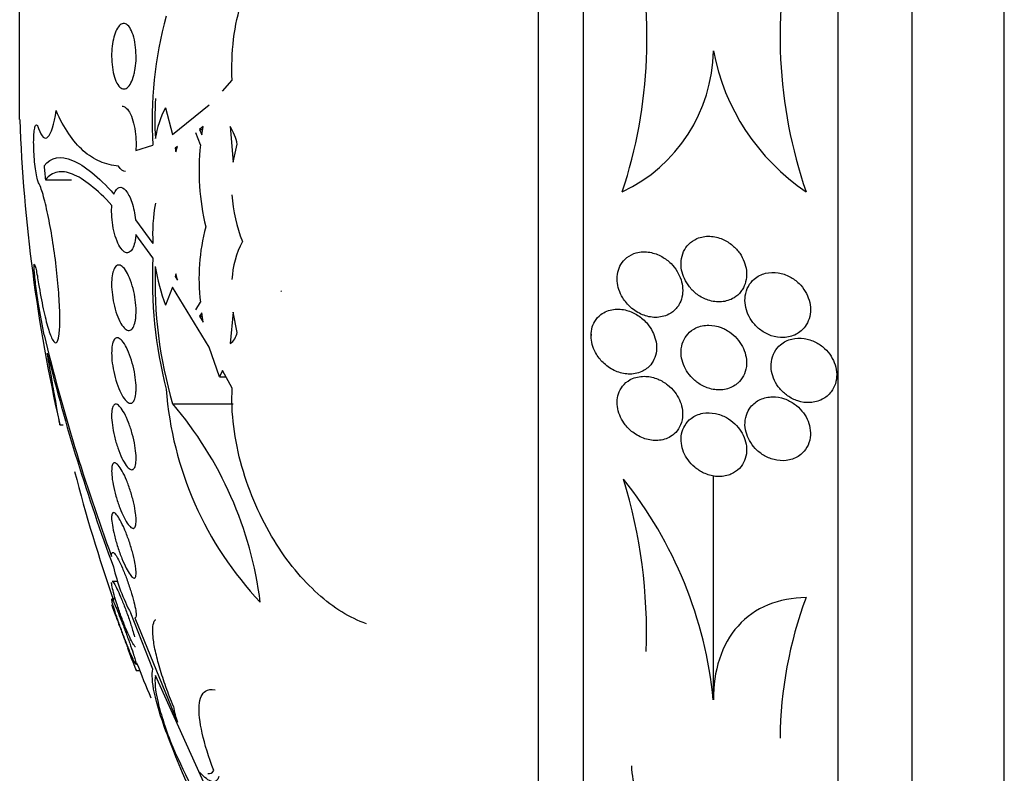
# Model space of a CAD drawing. Units: millimetres. Extents: x 0 to 1459, y 0 to 2744.
# Drawn here: x 142 to 154, y 1518 to 1527 of the extents above; entities that cross this region are included whole.
import ezdxf

# ---------------------------------------------------------------- set-up
doc = ezdxf.new("R2010")
doc.units = ezdxf.units.MM
doc.layers.add('DV4_Défaut', color=7, linetype='Continuous')
doc.layers.add('Défaut', color=7, linetype='Continuous')

# ---------------------------------------------------------------- blocks, each defined once
blk = doc.blocks.new('SE3')
at = {"layer": 'DV4_Défaut', "color": 7, "linetype": 'Continuous'}
for p, q in [((154.334, 1507.464), (154.334, 1545.276)), ((153.209, 1508.37), (153.209, 1544.37)), ((152.307, 1508.87), (152.307, 1543.87)), ((149.196, 1511.12), (149.196, 1541.62)), ((148.647, 1511.62), (148.647, 1541.12)), ((142.309, 1525.597), (142.309, 1527.143)), ((150.781, 1526.436), (150.781, 1526.434)), ((144.786, 1525.944), (144.905, 1526.077)), ((144.089, 1525.739), (144.176, 1525.413)), ((144.176, 1525.413), (144.623, 1525.776)), ((144.552, 1525.513), (144.507, 1525.474)), ((144.507, 1525.474), (144.545, 1525.474)), ((144.507, 1525.474), (144.533, 1525.408)), ((144.533, 1525.408), (144.552, 1525.513)), ((144.879, 1525.511), (144.916, 1525.074)), ((144.516, 1525.287), (144.462, 1525.435)), ((143.727, 1525.218), (143.937, 1525.285)), ((144.236, 1525.267), (144.209, 1525.249)), ((144.231, 1525.249), (144.209, 1525.249)), ((144.209, 1525.249), (144.216, 1525.204)), ((144.216, 1525.204), (144.236, 1525.267)), ((144.916, 1525.074), (144.967, 1525.294)), ((142.624, 1524.861), (142.941, 1524.861)), ((143.725, 1524.37), (143.936, 1524.083)), ((143.937, 1523.909), (143.729, 1524.194)), ((144.216, 1523.713), (144.209, 1523.678)), ((144.225, 1523.678), (144.209, 1523.678)), ((144.209, 1523.678), (144.236, 1523.635)), ((144.236, 1523.635), (144.216, 1523.713)), ((144.176, 1523.551), (144.089, 1523.328)), ((144.623, 1522.817), (144.176, 1523.551)), ((145.508, 1523.497), (145.497, 1523.503)), ((142.607, 1522.963), (142.541, 1523.343)), ((144.462, 1523.273), (144.516, 1523.367)), ((144.533, 1523.238), (144.507, 1523.197)), ((144.507, 1523.197), (144.539, 1523.197)), ((144.507, 1523.197), (144.552, 1523.123)), ((144.552, 1523.123), (144.533, 1523.238)), ((144.916, 1523.245), (144.879, 1522.86)), ((144.967, 1522.996), (144.916, 1523.245)), ((142.607, 1522.963), (142.607, 1522.967)), ((149.287, 1522.976), (149.287, 1522.958)), ((144.75, 1522.454), (144.623, 1522.817)), ((144.786, 1522.53), (144.75, 1522.454)), ((144.905, 1522.315), (144.786, 1522.53)), ((144.75, 1522.454), (144.828, 1522.454)), ((144.178, 1522.126), (144.915, 1522.126)), ((142.799, 1521.87), (142.84, 1521.87)), ((150.781, 1518.511), (150.781, 1521.247)), ((143.505, 1519.957), (143.439, 1519.957)), ((143.479, 1519.742), (143.435, 1519.742)), ((143.937, 1518.886), (143.666, 1519.567)), ((143.714, 1519.512), (144.236, 1518.238)), ((143.73, 1518.87), (143.774, 1518.87)), ((144.905, 1516.732), (143.969, 1518.807))]:
    blk.add_line(p, q, dxfattribs=at)
for centre, radius, start, end in [((143.97, 1526.591), 6, 341.7711, 13.35), ((157.472, 1526.621), 5.877, 166.652, 198.9216), ((148.669, 1525.593), 4.743, 164.4958, 183.7231), ((148.849, 1526.464), 1.932, 295.1206, 359.1908), ((153.419, 1526.938), 2.685, 190.7686, 235.8888), ((148.427, 1525.598), 4.467, 176.7111, 182.9797), ((145.229, 1525.158), 1.28, 152.9834, 170.6449), ((162.595, 1526.37), 20.3, 182.1823, 192.8008), ((144.37, 1525.177), 0.608, 11.0726, 33.2008), ((147.495, 1524.978), 2.995, 174.0842, 193.3441), ((161.904, 1526.926), 19.39, 185.6126, 186.1148), ((146.829, 1524.81), 1.933, 183.9827, 201.3641), ((145.953, 1524.2), 2.02, 169.34, 183.3374), ((146.914, 1523.66), 2.415, 164.9531, 186.9789), ((146.018, 1523.583), 1.118, 152.1286, 176.9719), ((149.24, 1523.635), 5.31, 177.041, 194.5221), ((149.266, 1523.622), 5.304, 178.06, 196.3924), ((146.452, 1524.193), 2.517, 188.9382, 200.0959), ((166.7, 1528.844), 24.8, 193.7077, 200.2453), ((144.753, 1523.038), 0.218, 305.306, 348.9464), ((166.312, 1528.643), 24.39, 193.9945, 200.4211), ((148.339, 1522.621), 4.252, 184.2782, 223.3503), ((140.653, 1519.123), 4.631, 7.1853, 40.4208), ((162.595, 1526.37), 20.26, 194.4912, 199.1454), ((145.672, 1518.002), 5.134, 5.696, 38.6179), ((143.48, 1519.313), 6.486, 358.1058, 16.9686), ((145.806, 1520.691), 2.417, 193.3641, 207.7153), ((156.654, 1517.996), 5.058, 159.617, 179.4765), ((162.595, 1526.37), 20.3, 199.2778, 199.6567), ((162.595, 1526.37), 20.3, 200.8525, 201.6729), ((162.595, 1526.37), 20.26, 201.4463, 202.7537), ((145.181, 1518.577), 1.004, 188.6003, 199.7448), ((154.955, 1522.127), 11.573, 200.2723, 208.7342), ((175.341, 1532.451), 34.38, 204.9841, 208.9158)]:
    blk.add_arc(centre, radius, start, end, dxfattribs=at)
for points, knots in [([(144.905, 1526.077), (144.896, 1526.246), (144.902, 1526.413), (144.943, 1526.742), (144.977, 1526.9), (145.115, 1527.338), (145.254, 1527.583), (145.494, 1527.852), (145.581, 1527.927), (145.761, 1528.048), (145.855, 1528.093), (146.047, 1528.154), (146.146, 1528.171), (146.253, 1528.173), (146.262, 1528.173), (146.27, 1528.173)], [0, 0, 0, 0, 0.141109, 0.141109, 0.282217, 0.282217, 0.564434, 0.564434, 0.705543, 0.705543, 0.846651, 0.846651, 0.98776, 0.98776, 1, 1, 1, 1]), ([(143.704, 1526.14), (143.694, 1526.102), (143.681, 1526.069), (143.668, 1526.043), (143.654, 1526.017), (143.638, 1525.998), (143.622, 1525.985), (143.606, 1525.973), (143.588, 1525.968), (143.571, 1525.971), (143.553, 1525.974), (143.536, 1525.986), (143.519, 1526.006), (143.503, 1526.026), (143.488, 1526.054), (143.475, 1526.089), (143.463, 1526.122), (143.453, 1526.161), (143.446, 1526.205), (143.439, 1526.245), (143.434, 1526.29), (143.433, 1526.334), (143.431, 1526.377), (143.433, 1526.42), (143.436, 1526.462), (143.44, 1526.503), (143.446, 1526.542), (143.454, 1526.577), (143.462, 1526.614), (143.472, 1526.646), (143.484, 1526.674), (143.496, 1526.702), (143.511, 1526.725), (143.526, 1526.741), (143.541, 1526.758), (143.558, 1526.768), (143.575, 1526.77), (143.593, 1526.771), (143.611, 1526.765), (143.628, 1526.75), (143.645, 1526.735), (143.661, 1526.711), (143.675, 1526.68), (143.689, 1526.651), (143.701, 1526.614), (143.71, 1526.572), (143.719, 1526.533), (143.725, 1526.489), (143.728, 1526.444), (143.731, 1526.402), (143.732, 1526.358), (143.73, 1526.315), (143.727, 1526.274), (143.723, 1526.233), (143.716, 1526.195), (143.712, 1526.176), (143.708, 1526.158), (143.704, 1526.14)], [0, 0, 0, 0, 0.054651, 0.054651, 0.054651, 0.109137, 0.109137, 0.109137, 0.166213, 0.166213, 0.166213, 0.225251, 0.225251, 0.225251, 0.283833, 0.283833, 0.283833, 0.339608, 0.339608, 0.339608, 0.391714, 0.391714, 0.391714, 0.44114, 0.44114, 0.44114, 0.489869, 0.489869, 0.489869, 0.539903, 0.539903, 0.539903, 0.592695, 0.592695, 0.592695, 0.648764, 0.648764, 0.648764, 0.707344, 0.707344, 0.707344, 0.766362, 0.766362, 0.766362, 0.823252, 0.823252, 0.823252, 0.876478, 0.876478, 0.876478, 0.926466, 0.926466, 0.926466, 0.975071, 0.975071, 0.975071, 1, 1, 1, 1]), ([(143.56, 1525.759), (143.573, 1525.759), (143.586, 1525.755), (143.598, 1525.746), (143.616, 1525.734), (143.634, 1525.713), (143.65, 1525.685), (143.666, 1525.657), (143.681, 1525.621), (143.693, 1525.581), (143.704, 1525.542), (143.714, 1525.498), (143.72, 1525.452), (143.727, 1525.409), (143.73, 1525.364), (143.731, 1525.319), (143.731, 1525.285), (143.73, 1525.25), (143.727, 1525.218)], [0, 0, 0, 0, 0.138911, 0.138911, 0.138911, 0.330936, 0.330936, 0.330936, 0.520635, 0.520635, 0.520635, 0.700525, 0.700525, 0.700525, 0.868335, 0.868335, 0.868335, 1, 1, 1, 1]), ([(142.541, 1525.488), (142.576, 1525.382), (142.616, 1525.346), (142.693, 1525.424), (142.729, 1525.536), (142.755, 1525.705)], [0, 0, 0, 0, 0.5, 0.5, 1, 1, 1, 1]), ([(143.515, 1525.029), (143.437, 1525.035), (143.363, 1525.053), (143.219, 1525.115), (143.15, 1525.159), (142.959, 1525.329), (142.848, 1525.49), (142.755, 1525.705)], [0, 0, 0, 0, 0.25, 0.25, 0.5, 0.5, 1, 1, 1, 1]), ([(142.541, 1524.824), (142.535, 1524.836), (142.529, 1524.855), (142.523, 1524.879), (142.516, 1524.904), (142.51, 1524.935), (142.505, 1524.969), (142.5, 1525.003), (142.495, 1525.042), (142.491, 1525.081), (142.488, 1525.121), (142.485, 1525.163), (142.483, 1525.203), (142.481, 1525.243), (142.48, 1525.283), (142.48, 1525.32), (142.481, 1525.356), (142.482, 1525.39), (142.484, 1525.419), (142.486, 1525.448), (142.489, 1525.473), (142.493, 1525.491), (142.497, 1525.509), (142.502, 1525.522), (142.508, 1525.527), (142.513, 1525.533), (142.519, 1525.532), (142.525, 1525.524), (142.53, 1525.517), (142.536, 1525.505), (142.541, 1525.488)], [0, 0, 0, 0, 0.102466, 0.102466, 0.102466, 0.205511, 0.205511, 0.205511, 0.308133, 0.308133, 0.308133, 0.40966, 0.40966, 0.40966, 0.510035, 0.510035, 0.510035, 0.609709, 0.609709, 0.609709, 0.709422, 0.709422, 0.709422, 0.809883, 0.809883, 0.809883, 0.911488, 0.911488, 0.911488, 1, 1, 1, 1]), ([(142.607, 1525.03), (142.693, 1525.138), (142.809, 1525.158), (143.026, 1525.068), (143.106, 1525.017), (143.275, 1524.88), (143.365, 1524.792), (143.461, 1524.687)], [0, 0, 0, 0, 0.5, 0.5, 0.75, 0.75, 1, 1, 1, 1]), ([(143.435, 1524.548), (143.345, 1524.646), (143.258, 1524.728), (143.097, 1524.857), (143.023, 1524.902), (142.887, 1524.957), (142.825, 1524.965), (142.714, 1524.943), (142.665, 1524.912), (142.624, 1524.861)], [0, 0, 0, 0, 0.25, 0.25, 0.5, 0.5, 0.75, 0.75, 1, 1, 1, 1]), ([(142.541, 1523.592), (142.558, 1523.483), (142.578, 1523.378), (142.597, 1523.286), (142.617, 1523.194), (142.637, 1523.113), (142.657, 1523.048), (142.676, 1522.983), (142.696, 1522.934), (142.713, 1522.904), (142.73, 1522.875), (142.746, 1522.864), (142.759, 1522.873), (142.771, 1522.882), (142.782, 1522.911), (142.789, 1522.957), (142.796, 1523.002), (142.799, 1523.066), (142.8, 1523.142), (142.8, 1523.218), (142.797, 1523.308), (142.791, 1523.406), (142.785, 1523.504), (142.776, 1523.611), (142.764, 1523.72), (142.753, 1523.829), (142.738, 1523.943), (142.722, 1524.051), (142.706, 1524.161), (142.687, 1524.268), (142.668, 1524.365), (142.649, 1524.463), (142.629, 1524.553), (142.609, 1524.626), (142.589, 1524.701), (142.57, 1524.761), (142.552, 1524.802), (142.548, 1524.81), (142.545, 1524.817), (142.541, 1524.824)], [0, 0, 0, 0, 0.083077, 0.083077, 0.083077, 0.166304, 0.166304, 0.166304, 0.249828, 0.249828, 0.249828, 0.332945, 0.332945, 0.332945, 0.414989, 0.414989, 0.414989, 0.495788, 0.495788, 0.495788, 0.575741, 0.575741, 0.575741, 0.655604, 0.655604, 0.655604, 0.736156, 0.736156, 0.736156, 0.817874, 0.817874, 0.817874, 0.900739, 0.900739, 0.900739, 0.984228, 0.984228, 0.984228, 1, 1, 1, 1]), ([(143.461, 1524.687), (143.478, 1524.733), (143.5, 1524.761), (143.551, 1524.775), (143.579, 1524.761), (143.632, 1524.698), (143.658, 1524.649), (143.701, 1524.522), (143.717, 1524.447), (143.725, 1524.37)], [0, 0, 0, 0, 0.25, 0.25, 0.5, 0.5, 0.75, 0.75, 1, 1, 1, 1]), ([(143.729, 1524.194), (143.728, 1524.178), (143.726, 1524.162), (143.724, 1524.146), (143.719, 1524.111), (143.712, 1524.08), (143.703, 1524.054), (143.693, 1524.028), (143.682, 1524.007), (143.669, 1523.993), (143.656, 1523.978), (143.641, 1523.97), (143.625, 1523.97), (143.609, 1523.969), (143.591, 1523.976), (143.574, 1523.992), (143.556, 1524.007), (143.538, 1524.031), (143.522, 1524.062), (143.506, 1524.092), (143.49, 1524.131), (143.477, 1524.173), (143.465, 1524.214), (143.454, 1524.259), (143.447, 1524.306), (143.44, 1524.35), (143.435, 1524.396), (143.433, 1524.441), (143.432, 1524.478), (143.432, 1524.515), (143.435, 1524.548)], [0, 0, 0, 0, 0.042884, 0.042884, 0.042884, 0.141143, 0.141143, 0.141143, 0.241945, 0.241945, 0.241945, 0.348895, 0.348895, 0.348895, 0.462328, 0.462328, 0.462328, 0.579842, 0.579842, 0.579842, 0.69673, 0.69673, 0.69673, 0.808225, 0.808225, 0.808225, 0.912402, 0.912402, 0.912402, 1, 1, 1, 1]), ([(151.148, 1523.543), (151.164, 1523.573), (151.175, 1523.607), (151.181, 1523.642), (151.188, 1523.678), (151.189, 1523.716), (151.184, 1523.753), (151.18, 1523.789), (151.171, 1523.826), (151.158, 1523.86), (151.144, 1523.897), (151.125, 1523.932), (151.103, 1523.963), (151.078, 1523.999), (151.048, 1524.031), (151.016, 1524.058), (150.978, 1524.091), (150.937, 1524.116), (150.894, 1524.135), (150.844, 1524.156), (150.792, 1524.169), (150.74, 1524.171), (150.686, 1524.174), (150.63, 1524.164), (150.58, 1524.143), (150.544, 1524.127), (150.509, 1524.103), (150.48, 1524.073), (150.455, 1524.048), (150.434, 1524.018), (150.418, 1523.984), (150.403, 1523.949), (150.392, 1523.91), (150.388, 1523.87), (150.385, 1523.834), (150.387, 1523.796), (150.394, 1523.759), (150.401, 1523.723), (150.412, 1523.688), (150.427, 1523.655), (150.444, 1523.618), (150.466, 1523.584), (150.49, 1523.553), (150.518, 1523.517), (150.551, 1523.486), (150.586, 1523.46), (150.627, 1523.43), (150.673, 1523.407), (150.719, 1523.391), (150.771, 1523.374), (150.826, 1523.367), (150.879, 1523.371), (150.933, 1523.375), (150.987, 1523.391), (151.034, 1523.42), (151.065, 1523.439), (151.094, 1523.465), (151.118, 1523.497), (151.129, 1523.511), (151.139, 1523.526), (151.148, 1523.543)], [0, 0, 0, 0, 0.04002, 0.04002, 0.04002, 0.080122, 0.080122, 0.080122, 0.119457, 0.119457, 0.119457, 0.161787, 0.161787, 0.161787, 0.210754, 0.210754, 0.210754, 0.268998, 0.268998, 0.268998, 0.336869, 0.336869, 0.336869, 0.40979, 0.40979, 0.40979, 0.462853, 0.462853, 0.462853, 0.507074, 0.507074, 0.507074, 0.55163, 0.55163, 0.55163, 0.591234, 0.591234, 0.591234, 0.630492, 0.630492, 0.630492, 0.674108, 0.674108, 0.674108, 0.725599, 0.725599, 0.725599, 0.787131, 0.787131, 0.787131, 0.857532, 0.857532, 0.857532, 0.92981, 0.92981, 0.92981, 0.978135, 0.978135, 0.978135, 1, 1, 1, 1]), ([(150.361, 1523.335), (150.377, 1523.363), (150.39, 1523.395), (150.398, 1523.429), (150.405, 1523.463), (150.408, 1523.5), (150.406, 1523.536), (150.404, 1523.572), (150.396, 1523.607), (150.386, 1523.641), (150.374, 1523.676), (150.358, 1523.71), (150.339, 1523.741), (150.318, 1523.777), (150.292, 1523.81), (150.264, 1523.838), (150.23, 1523.872), (150.192, 1523.9), (150.153, 1523.922), (150.106, 1523.949), (150.056, 1523.966), (150.006, 1523.975), (149.95, 1523.985), (149.893, 1523.983), (149.84, 1523.969), (149.798, 1523.957), (149.759, 1523.938), (149.724, 1523.91), (149.696, 1523.888), (149.672, 1523.86), (149.652, 1523.827), (149.636, 1523.799), (149.623, 1523.766), (149.615, 1523.732), (149.608, 1523.697), (149.605, 1523.66), (149.608, 1523.623), (149.61, 1523.588), (149.617, 1523.553), (149.628, 1523.52), (149.64, 1523.485), (149.656, 1523.451), (149.674, 1523.42), (149.701, 1523.376), (149.734, 1523.337), (149.77, 1523.305), (149.814, 1523.265), (149.864, 1523.234), (149.915, 1523.213), (149.967, 1523.192), (150.021, 1523.181), (150.073, 1523.18), (150.13, 1523.18), (150.187, 1523.192), (150.237, 1523.218), (150.271, 1523.236), (150.302, 1523.26), (150.328, 1523.29), (150.34, 1523.304), (150.351, 1523.319), (150.361, 1523.335)], [0, 0, 0, 0, 0.038611, 0.038611, 0.038611, 0.077379, 0.077379, 0.077379, 0.114578, 0.114578, 0.114578, 0.153713, 0.153713, 0.153713, 0.199009, 0.199009, 0.199009, 0.253924, 0.253924, 0.253924, 0.320382, 0.320382, 0.320382, 0.395836, 0.395836, 0.395836, 0.454195, 0.454195, 0.454195, 0.500339, 0.500339, 0.500339, 0.539403, 0.539403, 0.539403, 0.578649, 0.578649, 0.578649, 0.615226, 0.615226, 0.615226, 0.654036, 0.654036, 0.654036, 0.710153, 0.710153, 0.710153, 0.780187, 0.780187, 0.780187, 0.850863, 0.850863, 0.850863, 0.927412, 0.927412, 0.927412, 0.977646, 0.977646, 0.977646, 1, 1, 1, 1]), ([(142.541, 1523.343), (142.535, 1523.376), (142.529, 1523.412), (142.524, 1523.449), (142.518, 1523.486), (142.513, 1523.525), (142.508, 1523.562), (142.503, 1523.598), (142.499, 1523.634), (142.495, 1523.667), (142.492, 1523.699), (142.489, 1523.728), (142.487, 1523.752), (142.485, 1523.776), (142.484, 1523.795), (142.485, 1523.808), (142.485, 1523.821), (142.486, 1523.829), (142.488, 1523.83), (142.49, 1523.831), (142.493, 1523.826), (142.496, 1523.815), (142.5, 1523.804), (142.504, 1523.787), (142.509, 1523.766), (142.514, 1523.744), (142.519, 1523.716), (142.525, 1523.686), (142.53, 1523.657), (142.536, 1523.625), (142.541, 1523.592)], [0, 0, 0, 0, 0.102042, 0.102042, 0.102042, 0.204313, 0.204313, 0.204313, 0.306181, 0.306181, 0.306181, 0.406974, 0.406974, 0.406974, 0.506616, 0.506616, 0.506616, 0.605542, 0.605542, 0.605542, 0.70448, 0.70448, 0.70448, 0.804143, 0.804143, 0.804143, 0.904934, 0.904934, 0.904934, 1, 1, 1, 1]), ([(143.72, 1523.132), (143.714, 1523.101), (143.705, 1523.075), (143.695, 1523.057), (143.684, 1523.039), (143.671, 1523.027), (143.657, 1523.023), (143.643, 1523.018), (143.627, 1523.021), (143.611, 1523.031), (143.593, 1523.042), (143.576, 1523.06), (143.558, 1523.086), (143.541, 1523.112), (143.523, 1523.146), (143.508, 1523.186), (143.492, 1523.224), (143.478, 1523.269), (143.467, 1523.316), (143.456, 1523.36), (143.447, 1523.408), (143.441, 1523.454), (143.435, 1523.498), (143.432, 1523.542), (143.432, 1523.583), (143.432, 1523.621), (143.435, 1523.658), (143.439, 1523.689), (143.444, 1523.72), (143.451, 1523.747), (143.46, 1523.767), (143.469, 1523.789), (143.481, 1523.804), (143.493, 1523.812), (143.506, 1523.821), (143.521, 1523.823), (143.537, 1523.817), (143.553, 1523.811), (143.571, 1523.797), (143.588, 1523.776), (143.606, 1523.755), (143.624, 1523.725), (143.64, 1523.689), (143.656, 1523.654), (143.672, 1523.612), (143.685, 1523.566), (143.698, 1523.523), (143.709, 1523.475), (143.716, 1523.428), (143.724, 1523.383), (143.728, 1523.337), (143.73, 1523.295), (143.732, 1523.254), (143.731, 1523.215), (143.728, 1523.181), (143.726, 1523.163), (143.723, 1523.147), (143.72, 1523.132)], [0, 0, 0, 0, 0.052321, 0.052321, 0.052321, 0.10448, 0.10448, 0.10448, 0.159135, 0.159135, 0.159135, 0.216865, 0.216865, 0.216865, 0.276036, 0.276036, 0.276036, 0.334122, 0.334122, 0.334122, 0.38902, 0.38902, 0.38902, 0.440336, 0.440336, 0.440336, 0.4894, 0.4894, 0.4894, 0.538273, 0.538273, 0.538273, 0.588865, 0.588865, 0.588865, 0.642438, 0.642438, 0.642438, 0.699232, 0.699232, 0.699232, 0.758146, 0.758146, 0.758146, 0.816875, 0.816875, 0.816875, 0.872956, 0.872956, 0.872956, 0.925295, 0.925295, 0.925295, 0.974753, 0.974753, 0.974753, 1, 1, 1, 1]), ([(151.902, 1523.068), (151.922, 1523.096), (151.939, 1523.129), (151.95, 1523.164), (151.962, 1523.199), (151.967, 1523.239), (151.967, 1523.278), (151.967, 1523.315), (151.961, 1523.353), (151.95, 1523.39), (151.939, 1523.427), (151.923, 1523.463), (151.904, 1523.496), (151.882, 1523.533), (151.856, 1523.566), (151.827, 1523.594), (151.793, 1523.627), (151.755, 1523.655), (151.716, 1523.676), (151.671, 1523.7), (151.622, 1523.717), (151.574, 1523.725), (151.522, 1523.733), (151.468, 1523.731), (151.418, 1523.719), (151.368, 1523.706), (151.32, 1523.683), (151.281, 1523.648), (151.253, 1523.624), (151.228, 1523.594), (151.209, 1523.559), (151.19, 1523.525), (151.177, 1523.485), (151.171, 1523.443), (151.166, 1523.406), (151.166, 1523.366), (151.172, 1523.328), (151.178, 1523.291), (151.189, 1523.254), (151.204, 1523.22), (151.22, 1523.183), (151.241, 1523.148), (151.265, 1523.117), (151.292, 1523.082), (151.324, 1523.051), (151.359, 1523.026), (151.399, 1522.996), (151.442, 1522.973), (151.487, 1522.957), (151.537, 1522.94), (151.589, 1522.932), (151.64, 1522.934), (151.693, 1522.936), (151.745, 1522.949), (151.792, 1522.974), (151.834, 1522.996), (151.872, 1523.028), (151.902, 1523.068)], [0, 0, 0, 0, 0.043179, 0.043179, 0.043179, 0.086533, 0.086533, 0.086533, 0.127962, 0.127962, 0.127962, 0.170261, 0.170261, 0.170261, 0.217132, 0.217132, 0.217132, 0.271283, 0.271283, 0.271283, 0.333833, 0.333833, 0.333833, 0.402587, 0.402587, 0.402587, 0.470707, 0.470707, 0.470707, 0.518093, 0.518093, 0.518093, 0.56584, 0.56584, 0.56584, 0.60825, 0.60825, 0.60825, 0.649169, 0.649169, 0.649169, 0.693156, 0.693156, 0.693156, 0.743539, 0.743539, 0.743539, 0.802339, 0.802339, 0.802339, 0.868935, 0.868935, 0.868935, 0.938256, 0.938256, 0.938256, 1, 1, 1, 1]), ([(150.016, 1522.603), (150.037, 1522.628), (150.054, 1522.658), (150.066, 1522.691), (150.078, 1522.724), (150.086, 1522.762), (150.087, 1522.8), (150.088, 1522.835), (150.084, 1522.872), (150.075, 1522.907), (150.067, 1522.941), (150.054, 1522.975), (150.039, 1523.006), (150.021, 1523.041), (150, 1523.073), (149.976, 1523.101), (149.941, 1523.143), (149.901, 1523.178), (149.859, 1523.205), (149.816, 1523.233), (149.77, 1523.253), (149.725, 1523.266), (149.67, 1523.281), (149.614, 1523.285), (149.561, 1523.278), (149.506, 1523.27), (149.452, 1523.249), (149.406, 1523.214), (149.378, 1523.192), (149.353, 1523.165), (149.333, 1523.132), (149.316, 1523.104), (149.303, 1523.072), (149.296, 1523.038), (149.288, 1523.004), (149.285, 1522.966), (149.288, 1522.928), (149.291, 1522.894), (149.298, 1522.859), (149.309, 1522.826), (149.321, 1522.792), (149.336, 1522.76), (149.354, 1522.73), (149.38, 1522.687), (149.412, 1522.649), (149.446, 1522.618), (149.489, 1522.578), (149.538, 1522.546), (149.588, 1522.525), (149.638, 1522.503), (149.691, 1522.491), (149.742, 1522.488), (149.799, 1522.485), (149.857, 1522.495), (149.908, 1522.519), (149.948, 1522.538), (149.986, 1522.566), (150.016, 1522.603)], [0, 0, 0, 0, 0.040888, 0.040888, 0.040888, 0.08211, 0.08211, 0.08211, 0.119683, 0.119683, 0.119683, 0.156282, 0.156282, 0.156282, 0.196922, 0.196922, 0.196922, 0.257337, 0.257337, 0.257337, 0.318585, 0.318585, 0.318585, 0.392613, 0.392613, 0.392613, 0.470662, 0.470662, 0.470662, 0.517974, 0.517974, 0.517974, 0.557495, 0.557495, 0.557495, 0.597287, 0.597287, 0.597287, 0.633146, 0.633146, 0.633146, 0.670197, 0.670197, 0.670197, 0.723606, 0.723606, 0.723606, 0.791981, 0.791981, 0.791981, 0.86124, 0.86124, 0.86124, 0.939248, 0.939248, 0.939248, 1, 1, 1, 1]), ([(151.081, 1522.379), (151.107, 1522.403), (151.131, 1522.432), (151.148, 1522.466), (151.166, 1522.5), (151.179, 1522.539), (151.184, 1522.58), (151.189, 1522.617), (151.188, 1522.656), (151.181, 1522.694), (151.175, 1522.73), (151.163, 1522.766), (151.148, 1522.8), (151.132, 1522.835), (151.112, 1522.869), (151.089, 1522.898), (151.062, 1522.933), (151.031, 1522.963), (150.998, 1522.987), (150.96, 1523.017), (150.918, 1523.04), (150.875, 1523.056), (150.826, 1523.075), (150.774, 1523.085), (150.724, 1523.085), (150.67, 1523.085), (150.616, 1523.074), (150.568, 1523.051), (150.531, 1523.034), (150.497, 1523.009), (150.469, 1522.977), (150.445, 1522.951), (150.425, 1522.919), (150.411, 1522.884), (150.397, 1522.848), (150.388, 1522.808), (150.387, 1522.767), (150.386, 1522.73), (150.39, 1522.692), (150.399, 1522.656), (150.408, 1522.62), (150.422, 1522.586), (150.439, 1522.554), (150.458, 1522.518), (150.481, 1522.486), (150.506, 1522.457), (150.536, 1522.424), (150.57, 1522.395), (150.605, 1522.372), (150.647, 1522.344), (150.693, 1522.323), (150.738, 1522.311), (150.79, 1522.296), (150.844, 1522.291), (150.896, 1522.297), (150.949, 1522.304), (151.001, 1522.322), (151.046, 1522.352), (151.058, 1522.36), (151.07, 1522.369), (151.081, 1522.379)], [0, 0, 0, 0, 0.046331, 0.046331, 0.046331, 0.093055, 0.093055, 0.093055, 0.134952, 0.134952, 0.134952, 0.174336, 0.174336, 0.174336, 0.21615, 0.21615, 0.21615, 0.264137, 0.264137, 0.264137, 0.321067, 0.321067, 0.321067, 0.387683, 0.387683, 0.387683, 0.460191, 0.460191, 0.460191, 0.515058, 0.515058, 0.515058, 0.560435, 0.560435, 0.560435, 0.606193, 0.606193, 0.606193, 0.646374, 0.646374, 0.646374, 0.685515, 0.685515, 0.685515, 0.728494, 0.728494, 0.728494, 0.778919, 0.778919, 0.778919, 0.839152, 0.839152, 0.839152, 0.908548, 0.908548, 0.908548, 0.980907, 0.980907, 0.980907, 1, 1, 1, 1]), ([(143.727, 1522.245), (143.723, 1522.214), (143.717, 1522.189), (143.708, 1522.17), (143.7, 1522.152), (143.689, 1522.139), (143.677, 1522.134), (143.664, 1522.129), (143.65, 1522.131), (143.635, 1522.14), (143.619, 1522.149), (143.601, 1522.166), (143.584, 1522.19), (143.567, 1522.215), (143.549, 1522.247), (143.532, 1522.285), (143.515, 1522.322), (143.499, 1522.366), (143.485, 1522.413), (143.472, 1522.458), (143.46, 1522.506), (143.451, 1522.554), (143.443, 1522.599), (143.437, 1522.645), (143.434, 1522.686), (143.432, 1522.726), (143.432, 1522.764), (143.434, 1522.796), (143.436, 1522.827), (143.441, 1522.855), (143.448, 1522.876), (143.455, 1522.897), (143.464, 1522.913), (143.475, 1522.922), (143.487, 1522.931), (143.5, 1522.934), (143.514, 1522.929), (143.529, 1522.924), (143.546, 1522.912), (143.562, 1522.893), (143.579, 1522.872), (143.597, 1522.844), (143.615, 1522.811), (143.632, 1522.776), (143.649, 1522.735), (143.664, 1522.691), (143.679, 1522.647), (143.692, 1522.599), (143.703, 1522.551), (143.713, 1522.505), (143.721, 1522.458), (143.725, 1522.414), (143.73, 1522.372), (143.732, 1522.332), (143.731, 1522.297), (143.73, 1522.278), (143.729, 1522.261), (143.727, 1522.245)], [0, 0, 0, 0, 0.050989, 0.050989, 0.050989, 0.101837, 0.101837, 0.101837, 0.154828, 0.154828, 0.154828, 0.211168, 0.211168, 0.211168, 0.269909, 0.269909, 0.269909, 0.328858, 0.328858, 0.328858, 0.385505, 0.385505, 0.385505, 0.438514, 0.438514, 0.438514, 0.488452, 0.488452, 0.488452, 0.537156, 0.537156, 0.537156, 0.586693, 0.586693, 0.586693, 0.638692, 0.638692, 0.638692, 0.693945, 0.693945, 0.693945, 0.752039, 0.752039, 0.752039, 0.811193, 0.811193, 0.811193, 0.868836, 0.868836, 0.868836, 0.923032, 0.923032, 0.923032, 0.973703, 0.973703, 0.973703, 1, 1, 1, 1]), ([(152.221, 1522.272), (152.242, 1522.301), (152.259, 1522.334), (152.271, 1522.37), (152.282, 1522.406), (152.288, 1522.446), (152.287, 1522.486), (152.286, 1522.524), (152.279, 1522.563), (152.268, 1522.6), (152.256, 1522.637), (152.239, 1522.673), (152.219, 1522.705), (152.197, 1522.741), (152.17, 1522.773), (152.14, 1522.8), (152.106, 1522.832), (152.069, 1522.858), (152.03, 1522.878), (151.985, 1522.9), (151.938, 1522.916), (151.891, 1522.923), (151.84, 1522.93), (151.787, 1522.928), (151.738, 1522.916), (151.689, 1522.904), (151.642, 1522.88), (151.603, 1522.847), (151.574, 1522.823), (151.548, 1522.792), (151.529, 1522.757), (151.509, 1522.722), (151.496, 1522.68), (151.49, 1522.638), (151.485, 1522.6), (151.486, 1522.559), (151.493, 1522.52), (151.5, 1522.483), (151.512, 1522.446), (151.528, 1522.411), (151.545, 1522.375), (151.567, 1522.341), (151.592, 1522.311), (151.62, 1522.277), (151.652, 1522.248), (151.686, 1522.224), (151.726, 1522.196), (151.769, 1522.174), (151.813, 1522.16), (151.862, 1522.144), (151.913, 1522.137), (151.963, 1522.14), (152.015, 1522.142), (152.066, 1522.156), (152.111, 1522.18), (152.153, 1522.201), (152.191, 1522.233), (152.221, 1522.272)], [0, 0, 0, 0, 0.044778, 0.044778, 0.044778, 0.089766, 0.089766, 0.089766, 0.13233, 0.13233, 0.13233, 0.174917, 0.174917, 0.174917, 0.22125, 0.22125, 0.22125, 0.274068, 0.274068, 0.274068, 0.334693, 0.334693, 0.334693, 0.401636, 0.401636, 0.401636, 0.469263, 0.469263, 0.469263, 0.518793, 0.518793, 0.518793, 0.568716, 0.568716, 0.568716, 0.612734, 0.612734, 0.612734, 0.654399, 0.654399, 0.654399, 0.69829, 0.69829, 0.69829, 0.747759, 0.747759, 0.747759, 0.804919, 0.804919, 0.804919, 0.869604, 0.869604, 0.869604, 0.937768, 0.937768, 0.937768, 1, 1, 1, 1]), ([(142.8, 1521.87), (142.8, 1521.87), (142.797, 1521.887), (142.791, 1521.919), (142.785, 1521.953), (142.776, 1522.005), (142.764, 1522.071), (142.753, 1522.138), (142.738, 1522.22), (142.722, 1522.311), (142.706, 1522.404), (142.687, 1522.508), (142.668, 1522.616), (142.661, 1522.658), (142.653, 1522.701), (142.646, 1522.745)], [0, 0, 0, 0, 0.215543, 0.215543, 0.215543, 0.444129, 0.444129, 0.444129, 0.674689, 0.674689, 0.674689, 0.908588, 0.908588, 0.908588, 1, 1, 1, 1]), ([(150.302, 1521.757), (150.328, 1521.78), (150.352, 1521.809), (150.369, 1521.843), (150.387, 1521.877), (150.4, 1521.917), (150.404, 1521.959), (150.408, 1521.996), (150.407, 1522.035), (150.399, 1522.073), (150.393, 1522.108), (150.381, 1522.142), (150.366, 1522.175), (150.351, 1522.208), (150.331, 1522.24), (150.309, 1522.269), (150.283, 1522.302), (150.254, 1522.331), (150.223, 1522.355), (150.186, 1522.385), (150.145, 1522.409), (150.105, 1522.426), (150.056, 1522.446), (150.005, 1522.458), (149.955, 1522.46), (149.9, 1522.463), (149.845, 1522.455), (149.795, 1522.434), (149.756, 1522.417), (149.72, 1522.393), (149.69, 1522.361), (149.667, 1522.336), (149.646, 1522.305), (149.632, 1522.27), (149.619, 1522.24), (149.611, 1522.207), (149.608, 1522.172), (149.605, 1522.137), (149.607, 1522.099), (149.614, 1522.063), (149.621, 1522.029), (149.633, 1521.995), (149.647, 1521.963), (149.663, 1521.93), (149.683, 1521.898), (149.705, 1521.87), (149.736, 1521.829), (149.773, 1521.794), (149.812, 1521.767), (149.86, 1521.732), (149.913, 1521.707), (149.965, 1521.693), (150.018, 1521.678), (150.071, 1521.674), (150.123, 1521.68), (150.178, 1521.686), (150.231, 1521.705), (150.277, 1521.737), (150.285, 1521.744), (150.294, 1521.75), (150.302, 1521.757)], [0, 0, 0, 0, 0.047168, 0.047168, 0.047168, 0.094864, 0.094864, 0.094864, 0.135982, 0.135982, 0.135982, 0.173195, 0.173195, 0.173195, 0.212346, 0.212346, 0.212346, 0.257693, 0.257693, 0.257693, 0.312683, 0.312683, 0.312683, 0.379214, 0.379214, 0.379214, 0.454685, 0.454685, 0.454685, 0.512853, 0.512853, 0.512853, 0.558874, 0.558874, 0.558874, 0.597867, 0.597867, 0.597867, 0.63704, 0.63704, 0.63704, 0.673594, 0.673594, 0.673594, 0.712425, 0.712425, 0.712425, 0.768619, 0.768619, 0.768619, 0.838717, 0.838717, 0.838717, 0.909451, 0.909451, 0.909451, 0.985959, 0.985959, 0.985959, 1, 1, 1, 1]), ([(146.543, 1519.439), (146.343, 1519.51), (146.145, 1519.631), (145.758, 1519.978), (145.578, 1520.194), (145.334, 1520.593), (145.26, 1520.735), (145.128, 1521.036), (145.07, 1521.197), (144.978, 1521.519), (144.944, 1521.684), (144.903, 1522.01), (144.896, 1522.166), (144.905, 1522.315)], [0, 0, 0, 0, 0.25, 0.25, 0.5, 0.5, 0.625, 0.625, 0.75, 0.75, 0.875, 0.875, 1, 1, 1, 1]), ([(143.731, 1521.436), (143.729, 1521.406), (143.725, 1521.38), (143.719, 1521.361), (143.713, 1521.343), (143.704, 1521.33), (143.694, 1521.324), (143.683, 1521.318), (143.671, 1521.319), (143.657, 1521.327), (143.643, 1521.335), (143.627, 1521.351), (143.61, 1521.372), (143.593, 1521.396), (143.575, 1521.426), (143.558, 1521.462), (143.541, 1521.498), (143.523, 1521.541), (143.508, 1521.587), (143.492, 1521.631), (143.478, 1521.68), (143.466, 1521.729), (143.456, 1521.775), (143.447, 1521.822), (143.441, 1521.866), (143.435, 1521.907), (143.432, 1521.946), (143.432, 1521.979), (143.432, 1522.012), (143.435, 1522.04), (143.439, 1522.062), (143.444, 1522.084), (143.451, 1522.1), (143.46, 1522.109), (143.469, 1522.119), (143.481, 1522.122), (143.493, 1522.119), (143.507, 1522.115), (143.522, 1522.104), (143.537, 1522.086), (143.553, 1522.068), (143.571, 1522.042), (143.588, 1522.01), (143.606, 1521.977), (143.624, 1521.938), (143.64, 1521.895), (143.657, 1521.851), (143.672, 1521.804), (143.685, 1521.755), (143.698, 1521.709), (143.709, 1521.66), (143.716, 1521.614), (143.724, 1521.571), (143.728, 1521.529), (143.73, 1521.492), (143.731, 1521.472), (143.731, 1521.453), (143.731, 1521.436)], [0, 0, 0, 0, 0.049895, 0.049895, 0.049895, 0.099683, 0.099683, 0.099683, 0.151099, 0.151099, 0.151099, 0.205792, 0.205792, 0.205792, 0.26353, 0.26353, 0.26353, 0.322703, 0.322703, 0.322703, 0.380783, 0.380783, 0.380783, 0.435671, 0.435671, 0.435671, 0.486979, 0.486979, 0.486979, 0.536039, 0.536039, 0.536039, 0.584916, 0.584916, 0.584916, 0.635517, 0.635517, 0.635517, 0.689102, 0.689102, 0.689102, 0.745907, 0.745907, 0.745907, 0.804826, 0.804826, 0.804826, 0.863551, 0.863551, 0.863551, 0.919623, 0.919623, 0.919623, 0.971951, 0.971951, 0.971951, 1, 1, 1, 1]), ([(151.849, 1521.506), (151.878, 1521.529), (151.904, 1521.559), (151.924, 1521.594), (151.943, 1521.628), (151.958, 1521.669), (151.964, 1521.712), (151.969, 1521.75), (151.968, 1521.791), (151.961, 1521.831), (151.954, 1521.868), (151.942, 1521.905), (151.926, 1521.939), (151.909, 1521.974), (151.888, 1522.008), (151.863, 1522.037), (151.836, 1522.07), (151.805, 1522.099), (151.772, 1522.122), (151.733, 1522.15), (151.692, 1522.171), (151.65, 1522.186), (151.602, 1522.202), (151.552, 1522.211), (151.504, 1522.21), (151.452, 1522.21), (151.4, 1522.199), (151.354, 1522.177), (151.309, 1522.157), (151.268, 1522.125), (151.236, 1522.084), (151.214, 1522.055), (151.195, 1522.022), (151.184, 1521.985), (151.172, 1521.948), (151.166, 1521.907), (151.167, 1521.865), (151.169, 1521.828), (151.176, 1521.789), (151.188, 1521.753), (151.2, 1521.717), (151.216, 1521.682), (151.237, 1521.651), (151.258, 1521.617), (151.285, 1521.585), (151.313, 1521.559), (151.346, 1521.528), (151.383, 1521.502), (151.42, 1521.482), (151.464, 1521.459), (151.511, 1521.444), (151.556, 1521.436), (151.608, 1521.427), (151.66, 1521.428), (151.709, 1521.439), (151.76, 1521.45), (151.808, 1521.472), (151.849, 1521.506)], [0, 0, 0, 0, 0.049984, 0.049984, 0.049984, 0.100385, 0.100385, 0.100385, 0.145304, 0.145304, 0.145304, 0.186657, 0.186657, 0.186657, 0.22923, 0.22923, 0.22923, 0.27667, 0.27667, 0.27667, 0.331582, 0.331582, 0.331582, 0.394859, 0.394859, 0.394859, 0.463901, 0.463901, 0.463901, 0.531492, 0.531492, 0.531492, 0.578055, 0.578055, 0.578055, 0.624948, 0.624948, 0.624948, 0.666955, 0.666955, 0.666955, 0.707982, 0.707982, 0.707982, 0.752446, 0.752446, 0.752446, 0.803565, 0.803565, 0.803565, 0.863189, 0.863189, 0.863189, 0.930334, 0.930334, 0.930334, 1, 1, 1, 1]), ([(151.027, 1521.281), (151.062, 1521.301), (151.094, 1521.327), (151.12, 1521.361), (151.142, 1521.389), (151.16, 1521.422), (151.171, 1521.458), (151.183, 1521.495), (151.188, 1521.536), (151.187, 1521.578), (151.185, 1521.615), (151.178, 1521.653), (151.166, 1521.689), (151.154, 1521.724), (151.138, 1521.758), (151.118, 1521.789), (151.097, 1521.822), (151.072, 1521.853), (151.044, 1521.879), (151.012, 1521.91), (150.977, 1521.936), (150.941, 1521.956), (150.897, 1521.98), (150.852, 1521.997), (150.807, 1522.006), (150.755, 1522.017), (150.702, 1522.018), (150.653, 1522.009), (150.601, 1522), (150.551, 1521.979), (150.508, 1521.946), (150.478, 1521.923), (150.451, 1521.893), (150.431, 1521.858), (150.414, 1521.829), (150.401, 1521.795), (150.393, 1521.758), (150.386, 1521.722), (150.385, 1521.681), (150.39, 1521.642), (150.395, 1521.606), (150.404, 1521.57), (150.418, 1521.536), (150.433, 1521.501), (150.451, 1521.469), (150.472, 1521.439), (150.496, 1521.406), (150.524, 1521.377), (150.553, 1521.352), (150.588, 1521.322), (150.626, 1521.298), (150.665, 1521.28), (150.711, 1521.258), (150.76, 1521.244), (150.807, 1521.239), (150.861, 1521.233), (150.915, 1521.238), (150.964, 1521.253), (150.986, 1521.26), (151.007, 1521.269), (151.027, 1521.281)], [0, 0, 0, 0, 0.054789, 0.054789, 0.054789, 0.1009, 0.1009, 0.1009, 0.147396, 0.147396, 0.147396, 0.188165, 0.188165, 0.188165, 0.227582, 0.227582, 0.227582, 0.270388, 0.270388, 0.270388, 0.32013, 0.32013, 0.32013, 0.379317, 0.379317, 0.379317, 0.44795, 0.44795, 0.44795, 0.520867, 0.520867, 0.520867, 0.572595, 0.572595, 0.572595, 0.616039, 0.616039, 0.616039, 0.659781, 0.659781, 0.659781, 0.69908, 0.69908, 0.69908, 0.73856, 0.73856, 0.73856, 0.782776, 0.782776, 0.782776, 0.835147, 0.835147, 0.835147, 0.897636, 0.897636, 0.897636, 0.968602, 0.968602, 0.968602, 1, 1, 1, 1]), ([(143.731, 1520.723), (143.732, 1520.692), (143.73, 1520.667), (143.727, 1520.648), (143.723, 1520.628), (143.716, 1520.615), (143.708, 1520.609), (143.7, 1520.602), (143.689, 1520.602), (143.677, 1520.609), (143.664, 1520.616), (143.65, 1520.631), (143.635, 1520.651), (143.619, 1520.672), (143.602, 1520.701), (143.585, 1520.735), (143.567, 1520.77), (143.549, 1520.811), (143.532, 1520.855), (143.515, 1520.9), (143.499, 1520.948), (143.485, 1520.997), (143.472, 1521.044), (143.46, 1521.093), (143.452, 1521.138), (143.443, 1521.18), (143.437, 1521.221), (143.435, 1521.256), (143.432, 1521.29), (143.432, 1521.319), (143.434, 1521.342), (143.436, 1521.364), (143.441, 1521.381), (143.448, 1521.392), (143.455, 1521.402), (143.464, 1521.406), (143.475, 1521.403), (143.486, 1521.4), (143.5, 1521.39), (143.514, 1521.374), (143.529, 1521.357), (143.545, 1521.332), (143.562, 1521.303), (143.579, 1521.272), (143.597, 1521.234), (143.614, 1521.192), (143.632, 1521.15), (143.649, 1521.103), (143.664, 1521.054), (143.679, 1521.007), (143.692, 1520.958), (143.703, 1520.911), (143.713, 1520.867), (143.721, 1520.823), (143.725, 1520.784), (143.728, 1520.762), (143.73, 1520.741), (143.731, 1520.723)], [0, 0, 0, 0, 0.049149, 0.049149, 0.049149, 0.098234, 0.098234, 0.098234, 0.148336, 0.148336, 0.148336, 0.201336, 0.201336, 0.201336, 0.257659, 0.257659, 0.257659, 0.316394, 0.316394, 0.316394, 0.375353, 0.375353, 0.375353, 0.43202, 0.43202, 0.43202, 0.485051, 0.485051, 0.485051, 0.535003, 0.535003, 0.535003, 0.583711, 0.583711, 0.583711, 0.63324, 0.63324, 0.63324, 0.685224, 0.685224, 0.685224, 0.740462, 0.740462, 0.740462, 0.798546, 0.798546, 0.798546, 0.857703, 0.857703, 0.857703, 0.915364, 0.915364, 0.915364, 0.969582, 0.969582, 0.969582, 1, 1, 1, 1]), ([(143.727, 1520.118), (143.731, 1520.088), (143.732, 1520.062), (143.73, 1520.043), (143.729, 1520.023), (143.725, 1520.009), (143.719, 1520.002), (143.713, 1519.995), (143.704, 1519.995), (143.694, 1520.001), (143.683, 1520.008), (143.671, 1520.021), (143.657, 1520.04), (143.642, 1520.06), (143.626, 1520.088), (143.61, 1520.119), (143.593, 1520.153), (143.575, 1520.193), (143.558, 1520.236), (143.54, 1520.279), (143.523, 1520.327), (143.507, 1520.376), (143.492, 1520.423), (143.478, 1520.472), (143.466, 1520.519), (143.455, 1520.563), (143.447, 1520.605), (143.441, 1520.642), (143.435, 1520.677), (143.432, 1520.708), (143.432, 1520.732), (143.432, 1520.755), (143.435, 1520.773), (143.439, 1520.783), (143.444, 1520.794), (143.451, 1520.799), (143.46, 1520.796), (143.47, 1520.794), (143.481, 1520.785), (143.493, 1520.77), (143.507, 1520.754), (143.522, 1520.73), (143.537, 1520.702), (143.554, 1520.672), (143.571, 1520.636), (143.588, 1520.596), (143.606, 1520.555), (143.624, 1520.509), (143.641, 1520.462), (143.657, 1520.415), (143.672, 1520.365), (143.686, 1520.317), (143.698, 1520.271), (143.709, 1520.226), (143.717, 1520.186), (143.721, 1520.161), (143.725, 1520.139), (143.727, 1520.118)], [0, 0, 0, 0, 0.048825, 0.048825, 0.048825, 0.097631, 0.097631, 0.097631, 0.146808, 0.146808, 0.146808, 0.198264, 0.198264, 0.198264, 0.25298, 0.25298, 0.25298, 0.310737, 0.310737, 0.310737, 0.369915, 0.369915, 0.369915, 0.427982, 0.427982, 0.427982, 0.482848, 0.482848, 0.482848, 0.534138, 0.534138, 0.534138, 0.583193, 0.583193, 0.583193, 0.632078, 0.632078, 0.632078, 0.682698, 0.682698, 0.682698, 0.736307, 0.736307, 0.736307, 0.793133, 0.793133, 0.793133, 0.852062, 0.852062, 0.852062, 0.91078, 0.91078, 0.91078, 0.966831, 0.966831, 0.966831, 1, 1, 1, 1]), ([(143.433, 1520.262), (143.432, 1520.277), (143.432, 1520.289), (143.434, 1520.297), (143.437, 1520.309), (143.442, 1520.313), (143.449, 1520.311), (143.456, 1520.309), (143.466, 1520.3), (143.477, 1520.285), (143.488, 1520.269), (143.502, 1520.247), (143.516, 1520.22), (143.531, 1520.191), (143.548, 1520.156), (143.564, 1520.118), (143.582, 1520.077), (143.6, 1520.032), (143.617, 1519.986), (143.634, 1519.939), (143.651, 1519.889), (143.666, 1519.841), (143.681, 1519.795), (143.694, 1519.748), (143.704, 1519.707), (143.714, 1519.668), (143.722, 1519.632), (143.726, 1519.602), (143.73, 1519.575), (143.732, 1519.552), (143.731, 1519.537), (143.73, 1519.522), (143.726, 1519.514), (143.72, 1519.512), (143.718, 1519.511), (143.716, 1519.511), (143.714, 1519.512)], [0, 0, 0, 0, 0.061825, 0.061825, 0.061825, 0.145479, 0.145479, 0.145479, 0.230265, 0.230265, 0.230265, 0.319354, 0.319354, 0.319354, 0.414022, 0.414022, 0.414022, 0.513462, 0.513462, 0.513462, 0.614548, 0.614548, 0.614548, 0.712874, 0.712874, 0.712874, 0.805231, 0.805231, 0.805231, 0.891633, 0.891633, 0.891633, 0.974892, 0.974892, 0.974892, 1, 1, 1, 1]), ([(143.725, 1519.157), (143.723, 1519.157), (143.72, 1519.159), (143.717, 1519.162), (143.711, 1519.168), (143.702, 1519.181), (143.691, 1519.199), (143.68, 1519.218), (143.667, 1519.244), (143.653, 1519.274), (143.638, 1519.305), (143.622, 1519.343), (143.606, 1519.383), (143.589, 1519.425), (143.571, 1519.471), (143.553, 1519.518), (143.536, 1519.565), (143.519, 1519.615), (143.503, 1519.662), (143.488, 1519.708), (143.474, 1519.752), (143.463, 1519.792), (143.453, 1519.829), (143.445, 1519.862), (143.439, 1519.888), (143.434, 1519.913), (143.432, 1519.932), (143.432, 1519.943)], [0, 0, 0, 0, 0.049102, 0.049102, 0.049102, 0.1564983, 0.1564983, 0.1564983, 0.2691178, 0.2691178, 0.2691178, 0.3889128, 0.3889128, 0.3889128, 0.5151462, 0.5151462, 0.5151462, 0.6440499, 0.6440499, 0.6440499, 0.7700611, 0.7700611, 0.7700611, 0.8888615, 0.8888615, 0.8888615, 1, 1, 1, 1]), ([(143.438, 1519.957), (143.439, 1519.957), (143.44, 1519.957), (143.441, 1519.957), (143.446, 1519.955), (143.453, 1519.946), (143.463, 1519.931), (143.472, 1519.916), (143.484, 1519.894), (143.497, 1519.867), (143.51, 1519.839), (143.526, 1519.805), (143.541, 1519.768), (143.558, 1519.729), (143.576, 1519.685), (143.593, 1519.639), (143.611, 1519.593), (143.628, 1519.544), (143.645, 1519.496), (143.661, 1519.449), (143.676, 1519.402), (143.689, 1519.359), (143.697, 1519.332), (143.705, 1519.305), (143.711, 1519.281)], [0, 0, 0, 0, 0.021056, 0.021056, 0.021056, 0.15177, 0.15177, 0.15177, 0.287483, 0.287483, 0.287483, 0.431349, 0.431349, 0.431349, 0.583697, 0.583697, 0.583697, 0.741234, 0.741234, 0.741234, 0.897609, 0.897609, 0.897609, 1, 1, 1, 1]), ([(143.715, 1519.014), (143.722, 1518.99), (143.727, 1518.971), (143.729, 1518.959), (143.732, 1518.947), (143.732, 1518.941), (143.729, 1518.942), (143.726, 1518.943), (143.721, 1518.951), (143.714, 1518.965), (143.706, 1518.979), (143.697, 1519), (143.686, 1519.025), (143.674, 1519.051), (143.66, 1519.084), (143.646, 1519.119), (143.631, 1519.157), (143.614, 1519.199), (143.597, 1519.243), (143.58, 1519.288), (143.562, 1519.337), (143.545, 1519.384), (143.527, 1519.431), (143.511, 1519.479), (143.496, 1519.522), (143.481, 1519.564), (143.468, 1519.604), (143.458, 1519.637), (143.449, 1519.667), (143.441, 1519.693), (143.437, 1519.711), (143.433, 1519.728), (143.432, 1519.738), (143.433, 1519.741)], [0, 0, 0, 0, 0.084315, 0.084315, 0.084315, 0.168728, 0.168728, 0.168728, 0.252009, 0.252009, 0.252009, 0.33697, 0.33697, 0.33697, 0.426413, 0.426413, 0.426413, 0.521566, 0.521566, 0.521566, 0.621447, 0.621447, 0.621447, 0.722747, 0.722747, 0.722747, 0.821066, 0.821066, 0.821066, 0.913418, 0.913418, 0.913418, 1, 1, 1, 1]), ([(143.434, 1519.742), (143.436, 1519.742), (143.439, 1519.738), (143.443, 1519.73), (143.449, 1519.72), (143.458, 1519.703), (143.468, 1519.681), (143.478, 1519.658), (143.49, 1519.629), (143.504, 1519.596), (143.518, 1519.562), (143.534, 1519.522), (143.55, 1519.481), (143.567, 1519.437), (143.584, 1519.39), (143.602, 1519.344), (143.619, 1519.296), (143.637, 1519.247), (143.653, 1519.202), (143.669, 1519.158), (143.683, 1519.115), (143.695, 1519.078), (143.703, 1519.054), (143.709, 1519.033), (143.715, 1519.014)], [0, 0, 0, 0, 0.0942288, 0.0942288, 0.0942288, 0.2154676, 0.2154676, 0.2154676, 0.3419499, 0.3419499, 0.3419499, 0.4762218, 0.4762218, 0.4762218, 0.6180646, 0.6180646, 0.6180646, 0.7638753, 0.7638753, 0.7638753, 0.9075258, 0.9075258, 0.9075258, 1, 1, 1, 1]), ([(151.913, 1519.758), (151.747, 1519.755), (151.592, 1519.727), (151.307, 1519.61), (151.184, 1519.525), (150.98, 1519.298), (150.905, 1519.162), (150.804, 1518.853), (150.781, 1518.687), (150.781, 1518.511)], [0, 0, 0, 0, 0.25, 0.25, 0.5, 0.5, 0.75, 0.75, 1, 1, 1, 1]), ([(143.432, 1519.67), (143.432, 1519.67), (143.434, 1519.665), (143.437, 1519.657), (143.441, 1519.646), (143.447, 1519.629), (143.456, 1519.607), (143.464, 1519.584), (143.475, 1519.555), (143.487, 1519.523), (143.5, 1519.489), (143.514, 1519.45), (143.529, 1519.409), (143.545, 1519.366), (143.562, 1519.32), (143.579, 1519.275), (143.597, 1519.228), (143.615, 1519.179), (143.632, 1519.135), (143.649, 1519.089), (143.665, 1519.046), (143.679, 1519.009), (143.688, 1518.984), (143.697, 1518.962), (143.704, 1518.942)], [0, 0, 0, 0, 0.097485, 0.097485, 0.097485, 0.217902, 0.217902, 0.217902, 0.341868, 0.341868, 0.341868, 0.472832, 0.472832, 0.472832, 0.611865, 0.611865, 0.611865, 0.75682, 0.75682, 0.75682, 0.902383, 0.902383, 0.902383, 1, 1, 1, 1]), ([(144.189, 1518.427), (144.155, 1518.508), (144.124, 1518.588), (144.068, 1518.746), (144.042, 1518.824), (143.999, 1518.971), (143.981, 1519.04), (143.953, 1519.169), (143.943, 1519.227), (143.933, 1519.329), (143.932, 1519.372), (143.941, 1519.441), (143.949, 1519.467), (143.965, 1519.486), (143.968, 1519.489), (143.97, 1519.491)], [0, 0, 0, 0, 0.161747, 0.161747, 0.323493, 0.323493, 0.48524, 0.48524, 0.646987, 0.646987, 0.808733, 0.808733, 0.97048, 0.97048, 1, 1, 1, 1]), ([(143.704, 1518.942), (143.713, 1518.918), (143.72, 1518.899), (143.725, 1518.887), (143.729, 1518.876), (143.731, 1518.87), (143.731, 1518.87)], [0, 0, 0, 0, 0.52638, 0.52638, 0.52638, 1, 1, 1, 1]), ([(144.099, 1518.117), (144.031, 1518.303), (143.983, 1518.462), (143.927, 1518.724), (143.921, 1518.823), (143.937, 1518.886)], [0, 0, 0, 0, 0.5, 0.5, 1, 1, 1, 1]), ([(143.969, 1518.807), (143.953, 1518.738), (143.963, 1518.627), (144.035, 1518.325), (144.095, 1518.142), (144.178, 1517.93)], [0, 0, 0, 0, 0.5, 0.5, 1, 1, 1, 1]), ([(144.68, 1517.645), (144.617, 1517.811), (144.569, 1517.965), (144.508, 1518.239), (144.495, 1518.354), (144.509, 1518.53), (144.535, 1518.588), (144.608, 1518.637), (144.648, 1518.641), (144.695, 1518.631)], [0, 0, 0, 0, 0.26825, 0.26825, 0.536501, 0.536501, 0.804751, 0.804751, 1, 1, 1, 1]), ([(149.782, 1517.703), (149.783, 1517.487), (149.874, 1517.233), (150.181, 1516.723), (150.43, 1516.464), (150.967, 1516.116), (151.274, 1516.019), (151.675, 1516.15), (151.772, 1516.322), (151.777, 1516.532)], [0, 0, 0, 0, 0.2168186, 0.2168186, 0.5007323, 0.5007323, 0.7846461, 0.7846461, 1, 1, 1, 1]), ([(144.743, 1517.575), (144.728, 1517.522), (144.699, 1517.502), (144.617, 1517.521), (144.567, 1517.56), (144.507, 1517.626)], [0, 0, 0, 0, 0.5, 0.5, 1, 1, 1, 1])]:
    blk.add_open_spline(points, degree=3, knots=knots, dxfattribs=at)
for points in [[(143.602, 1524.96), (143.573, 1524.96), (143.542, 1524.983), (143.515, 1525.029)], [(144.607, 1517.612), (144.639, 1517.603), (144.663, 1517.614), (144.68, 1517.645)]]:
    blk.add_open_spline(points, degree=3, dxfattribs=at)

msp = doc.modelspace()

# ---------------------------------------------------------------- block references
at = {"layer": 'Défaut'}
msp.add_blockref('SE3', (0, 0), dxfattribs=at)

doc.saveas('drawing.dxf')
